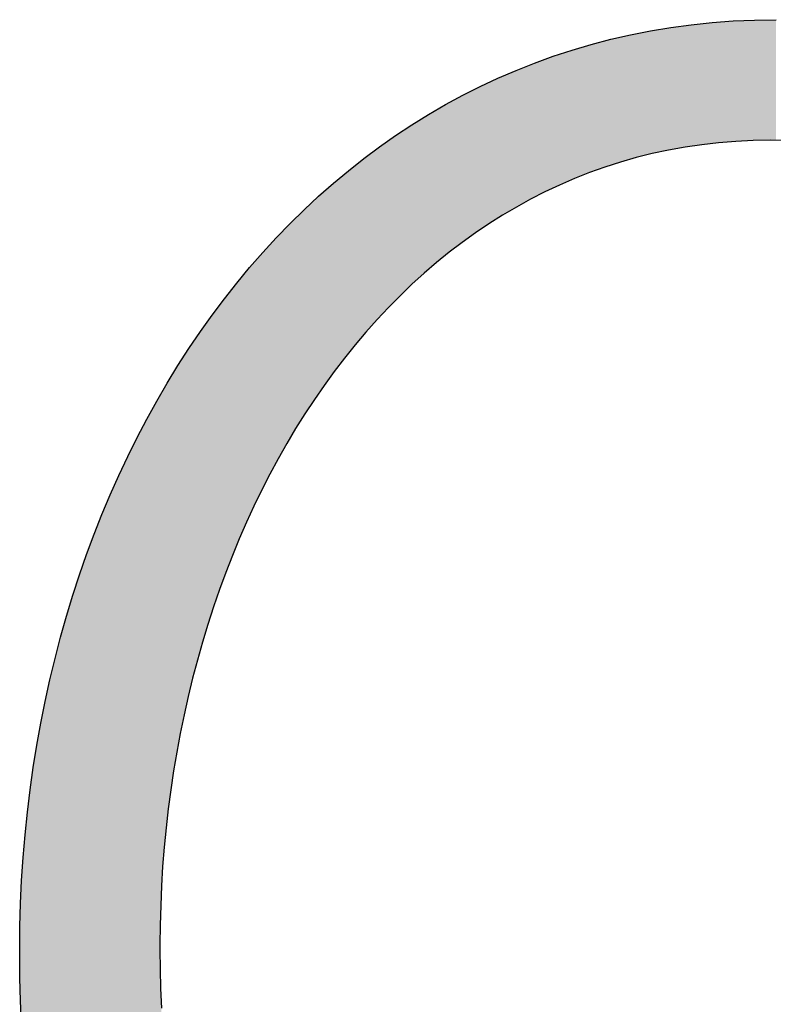
# Model space of a CAD drawing. Extents: x -1457 to 2491, y -89 to 3516.
# Drawn here: x 90 to 96, y 57 to 65 of the extents above; entities that cross this region are included whole.
import ezdxf

# ---------------------------------------------------------------- set-up
doc = ezdxf.new("R2010")
doc.units = 0
doc.layers.add('FISHER___PAYKEL', color=7, linetype='CONTINUOUS')

# ---------------------------------------------------------------- blocks, each defined once
blk = doc.blocks.new('*U20')
at = {"layer": 'FISHER___PAYKEL', "extrusion": (0, 0, -1)}
for points in [[(-95.1419, 63.5917), (-95.1419, 64.5984), (-95.1167, 63.5863)], [(-95.1167, 63.5863), (-95.1419, 64.5984), (-95.1167, 64.5942)], [(-95.1601, 63.595), (-95.1601, 64.6014), (-95.1419, 63.5917)], [(-95.1419, 63.5917), (-95.1601, 64.6014), (-95.1419, 64.5984)], [(-95.1848, 63.5995), (-95.1848, 64.6047), (-95.1601, 63.595)], [(-95.1601, 63.595), (-95.1848, 64.6047), (-95.1601, 64.6014)], [(-95.2774, 63.6163), (-95.2774, 64.6172), (-95.1848, 63.5995)], [(-95.1848, 63.5995), (-95.2774, 64.6172), (-95.1848, 64.6047)], [(-95.2854, 63.6175), (-95.2854, 64.6183), (-95.2774, 63.6163)], [(-95.2774, 63.6163), (-95.2854, 64.6183), (-95.2774, 64.6172)], [(-95.3208, 63.6227), (-95.3208, 64.6231), (-95.2854, 63.6175)], [(-95.2854, 63.6175), (-95.3208, 64.6231), (-95.2854, 64.6183)], [(-95.3291, 63.6239), (-95.3291, 64.6242), (-95.3208, 63.6227)], [(-95.3208, 63.6227), (-95.3291, 64.6242), (-95.3208, 64.6231)], [(-95.4147, 63.6365), (-95.4147, 64.6332), (-95.3291, 63.6239)], [(-95.3291, 63.6239), (-95.4147, 64.6332), (-95.3291, 64.6242)], [(-95.4562, 63.6413), (-95.4562, 64.6375), (-95.4147, 63.6365)], [(-95.4147, 63.6365), (-95.4562, 64.6375), (-95.4147, 64.6332)], [(-95.4584, 63.6415), (-95.4584, 64.6378), (-95.4562, 63.6413)], [(-95.4562, 63.6413), (-95.4584, 64.6378), (-95.4562, 64.6375)], [(-95.5003, 63.6463), (-95.5003, 64.6421), (-95.4584, 63.6415)], [(-95.4584, 63.6415), (-95.5003, 64.6421), (-95.4584, 64.6378)], [(-95.5538, 63.6524), (-95.5538, 64.6461), (-95.5003, 63.6463)], [(-95.5003, 63.6463), (-95.5538, 64.6461), (-95.5003, 64.6421)], [(-95.5979, 63.656), (-95.5979, 64.6494), (-95.5538, 63.6524)], [(-95.5538, 63.6524), (-95.5979, 64.6494), (-95.5538, 64.6461)], [(-95.6292, 63.6585), (-95.6292, 64.6517), (-95.5979, 63.656)], [(-95.5979, 63.656), (-95.6292, 64.6517), (-95.5979, 64.6494)], [(-95.6736, 63.6621), (-95.6736, 64.655), (-95.6292, 63.6585)], [(-95.6292, 63.6585), (-95.6736, 64.655), (-95.6292, 64.6517)], [(-95.6946, 63.6638), (-95.6946, 64.6559), (-95.6736, 63.6621)], [(-95.6736, 63.6621), (-95.6946, 64.6559), (-95.6736, 64.655)], [(-95.739, 63.666), (-95.739, 64.6579), (-95.6946, 63.6638)], [(-95.6946, 63.6638), (-95.739, 64.6579), (-95.6946, 64.6559)], [(-95.8043, 63.6691), (-95.8043, 64.6608), (-95.739, 63.666)], [(-95.739, 63.666), (-95.8043, 64.6608), (-95.739, 64.6579)], [(-95.8372, 63.6707), (-95.8372, 64.6623), (-95.8043, 63.6691)], [(-95.8043, 63.6691), (-95.8372, 64.6623), (-95.8043, 64.6608)], [(-95.8489, 63.6709), (-95.8489, 64.6628), (-95.8372, 63.6707)], [(-95.8372, 63.6707), (-95.8489, 64.6628), (-95.8372, 64.6623)], [(-95.8818, 63.6714), (-95.8818, 64.6633), (-95.8489, 63.6709)], [(-95.8489, 63.6709), (-95.8818, 64.6633), (-95.8489, 64.6628)], [(-95.9815, 63.673), (-95.9815, 64.6647), (-95.8818, 63.6714)], [(-95.8818, 63.6714), (-95.9815, 64.6647), (-95.8818, 64.6633)], [(-96.0263, 63.6723), (-96.0263, 64.6654), (-95.9815, 63.673)], [(-95.9815, 63.673), (-96.0263, 64.6654), (-95.9815, 64.6647)], [(-94.7465, 63.4928), (-94.7465, 64.5222), (-94.6659, 63.467)], [(-94.6659, 63.467), (-94.7465, 64.5222), (-94.6659, 64.5038)], [(-94.7861, 63.5041), (-94.7861, 64.5313), (-94.7465, 63.4928)], [(-94.7465, 63.4928), (-94.7861, 64.5313), (-94.7465, 64.5222)], [(-94.7877, 63.5046), (-94.7877, 64.5317), (-94.7861, 63.5041)], [(-94.7861, 63.5041), (-94.7877, 64.5317), (-94.7861, 64.5313)], [(-94.8285, 63.5162), (-94.8285, 64.5411), (-94.7877, 63.5046)], [(-94.7877, 63.5046), (-94.8285, 64.5411), (-94.7877, 64.5317)], [(-94.8764, 63.5299), (-94.8764, 64.5506), (-94.8285, 63.5162)], [(-94.8285, 63.5162), (-94.8764, 64.5506), (-94.8285, 64.5411)], [(-94.9183, 63.5404), (-94.9183, 64.5588), (-94.8764, 63.5299)], [(-94.8764, 63.5299), (-94.9183, 64.5588), (-94.8764, 64.5506)], [(-94.9503, 63.5484), (-94.9503, 64.5652), (-94.9183, 63.5404)], [(-94.9183, 63.5404), (-94.9503, 64.5652), (-94.9183, 64.5588)], [(-94.9932, 63.5592), (-94.9932, 64.5736), (-94.9503, 63.5484)], [(-94.9503, 63.5484), (-94.9932, 64.5736), (-94.9503, 64.5652)], [(-95.0083, 63.5629), (-95.0083, 64.5761), (-94.9932, 63.5592)], [(-94.9932, 63.5592), (-95.0083, 64.5761), (-94.9932, 64.5736)], [(-95.0507, 63.5721), (-95.0507, 64.5832), (-95.0083, 63.5629)], [(-95.0083, 63.5629), (-95.0507, 64.5832), (-95.0083, 64.5761)], [(-95.1167, 63.5863), (-95.1167, 64.5942), (-95.0507, 63.5721)], [(-95.0507, 63.5721), (-95.1167, 64.5942), (-95.0507, 64.5832)], [(-94.4644, 63.3956), (-94.4644, 64.4496), (-94.4071, 63.373)], [(-94.4071, 63.373), (-94.4644, 64.4496), (-94.4071, 64.4327)], [(-94.4921, 63.4065), (-94.4921, 64.4578), (-94.4644, 63.3956)], [(-94.4644, 63.3956), (-94.4921, 64.4578), (-94.4644, 64.4496)], [(-94.5057, 63.4114), (-94.5057, 64.4618), (-94.4921, 63.4065)], [(-94.4921, 63.4065), (-94.5057, 64.4618), (-94.4921, 64.4578)], [(-94.5321, 63.4208), (-94.5321, 64.4687), (-94.5057, 63.4114)], [(-94.5057, 63.4114), (-94.5321, 64.4687), (-94.5057, 64.4618)], [(-94.6183, 63.4517), (-94.6183, 64.4913), (-94.5321, 63.4208)], [(-94.5321, 63.4208), (-94.6183, 64.4913), (-94.5321, 64.4687)], [(-94.6241, 63.4535), (-94.6241, 64.4928), (-94.6183, 63.4517)], [(-94.6183, 63.4517), (-94.6241, 64.4928), (-94.6183, 64.4913)], [(-94.659, 63.4647), (-94.659, 64.5019), (-94.6241, 63.4535)], [(-94.6241, 63.4535), (-94.659, 64.5019), (-94.6241, 64.4928)], [(-94.6659, 63.467), (-94.6659, 64.5038), (-94.659, 63.4647)], [(-94.659, 63.4647), (-94.6659, 64.5038), (-94.659, 64.5019)], [(-94.1918, 63.2794), (-94.1918, 64.3641), (-94.1628, 63.2657)], [(-94.1628, 63.2657), (-94.1918, 64.3641), (-94.1628, 64.3535)], [(-94.2454, 63.3046), (-94.2454, 64.3816), (-94.1918, 63.2794)], [(-94.1918, 63.2794), (-94.2454, 64.3816), (-94.1918, 64.3641)], [(-94.284, 63.3213), (-94.284, 64.3943), (-94.2454, 63.3046)], [(-94.2454, 63.3046), (-94.284, 64.3943), (-94.2454, 64.3816)], [(-94.3069, 63.3312), (-94.3069, 64.4018), (-94.284, 63.3213)], [(-94.284, 63.3213), (-94.3069, 64.4018), (-94.284, 64.3943)], [(-94.3476, 63.3488), (-94.3476, 64.4152), (-94.3069, 63.3312)], [(-94.3069, 63.3312), (-94.3476, 64.4152), (-94.3069, 64.4018)], [(-94.3678, 63.3575), (-94.3678, 64.4211), (-94.3476, 63.3488)], [(-94.3476, 63.3488), (-94.3678, 64.4211), (-94.3476, 64.4152)], [(-94.4071, 63.373), (-94.4071, 64.4327), (-94.3678, 63.3575)], [(-94.3678, 63.3575), (-94.4071, 64.4327), (-94.3678, 64.4211)], [(-93.999, 63.1834), (-93.999, 64.2929), (-93.9262, 63.1433)], [(-93.9262, 63.1433), (-93.999, 64.2929), (-93.9262, 64.2639)], [(-94.0064, 63.1874), (-94.0064, 64.2958), (-93.999, 63.1834)], [(-93.999, 63.1834), (-94.0064, 64.2958), (-93.999, 64.2929)], [(-94.0384, 63.2037), (-94.0384, 64.3085), (-94.0064, 63.1874)], [(-94.0064, 63.1874), (-94.0384, 64.3085), (-94.0064, 64.2958)], [(-94.0435, 63.2064), (-94.0435, 64.3103), (-94.0384, 63.2037)], [(-94.0384, 63.2037), (-94.0435, 64.3103), (-94.0384, 64.3085)], [(-94.1249, 63.2479), (-94.1249, 64.3398), (-94.0435, 63.2064)], [(-94.0435, 63.2064), (-94.1249, 64.3398), (-94.0435, 64.3103)], [(-94.1518, 63.2605), (-94.1518, 64.3496), (-94.1249, 63.2479)], [(-94.1249, 63.2479), (-94.1518, 64.3496), (-94.1249, 64.3398)], [(-94.1628, 63.2657), (-94.1628, 64.3535), (-94.1518, 63.2605)], [(-94.1518, 63.2605), (-94.1628, 64.3535), (-94.1518, 64.3496)], [(-93.7753, 63.0557), (-93.7753, 64.2001), (-93.7384, 63.0324)], [(-93.7384, 63.0324), (-93.7753, 64.2001), (-93.7384, 64.1842)], [(-93.8108, 63.0767), (-93.8108, 64.2155), (-93.7753, 63.0557)], [(-93.7753, 63.0557), (-93.8108, 64.2155), (-93.7753, 64.2001)], [(-93.8486, 63.099), (-93.8486, 64.2318), (-93.8108, 63.0767)], [(-93.8108, 63.0767), (-93.8486, 64.2318), (-93.8108, 64.2155)], [(-93.8872, 63.1218), (-93.8872, 64.2485), (-93.8486, 63.099)], [(-93.8486, 63.099), (-93.8872, 64.2485), (-93.8486, 64.2318)], [(-93.8899, 63.1234), (-93.8899, 64.2495), (-93.8872, 63.1218)], [(-93.8872, 63.1218), (-93.8899, 64.2495), (-93.8872, 64.2485)], [(-93.9262, 63.1433), (-93.9262, 64.2639), (-93.8899, 63.1234)], [(-93.8899, 63.1234), (-93.9262, 64.2639), (-93.8899, 64.2495)], [(-93.586, 62.9327), (-93.586, 64.1126), (-93.5548, 62.9116)], [(-93.5548, 62.9116), (-93.586, 64.1126), (-93.5548, 64.0969)], [(-93.592, 62.9367), (-93.592, 64.1156), (-93.586, 62.9327)], [(-93.586, 62.9327), (-93.592, 64.1156), (-93.586, 64.1126)], [(-93.6628, 62.9845), (-93.6628, 64.1488), (-93.592, 62.9367)], [(-93.592, 62.9367), (-93.6628, 64.1488), (-93.592, 64.1156)], [(-93.6974, 63.0064), (-93.6974, 64.165), (-93.6628, 62.9845)], [(-93.6628, 62.9845), (-93.6974, 64.165), (-93.6628, 64.1488)], [(-93.7005, 63.0084), (-93.7005, 64.1664), (-93.6974, 63.0064)], [(-93.6974, 63.0064), (-93.7005, 64.1664), (-93.6974, 64.165)], [(-93.7384, 63.0324), (-93.7384, 64.1842), (-93.7005, 63.0084)], [(-93.7005, 63.0084), (-93.7384, 64.1842), (-93.7005, 64.1664)], [(-93.4438, 62.8319), (-93.4438, 64.0406), (-93.4116, 62.8073)], [(-93.4116, 62.8073), (-93.4438, 64.0406), (-93.4116, 64.0232)], [(-93.4479, 62.8348), (-93.4479, 64.0429), (-93.4438, 62.8319)], [(-93.4438, 62.8319), (-93.4479, 64.0429), (-93.4438, 64.0406)], [(-93.4766, 62.8555), (-93.4766, 64.0574), (-93.4479, 62.8348)], [(-93.4479, 62.8348), (-93.4766, 64.0574), (-93.4479, 64.0429)], [(-93.5523, 62.9099), (-93.5523, 64.0956), (-93.4766, 62.8555)], [(-93.4766, 62.8555), (-93.5523, 64.0956), (-93.4766, 64.0574)], [(-93.5548, 62.9116), (-93.5548, 64.0969), (-93.5523, 62.9099)], [(-93.5523, 62.9099), (-93.5548, 64.0969), (-93.5523, 64.0956)], [(-93.3063, 62.7253), (-93.3063, 63.966), (-93.2708, 62.6965)], [(-93.2708, 62.6965), (-93.3063, 63.966), (-93.2708, 63.9454)], [(-93.3374, 62.7505), (-93.3374, 63.9829), (-93.3063, 62.7253)], [(-93.3063, 62.7253), (-93.3374, 63.9829), (-93.3063, 63.966)], [(-93.3693, 62.7749), (-93.3693, 64.0002), (-93.3374, 62.7505)], [(-93.3374, 62.7505), (-93.3693, 64.0002), (-93.3374, 63.9829)], [(-93.4116, 62.8073), (-93.4116, 64.0232), (-93.3693, 62.7749)], [(-93.3693, 62.7749), (-93.4116, 64.0232), (-93.3693, 64.0002)], [(-93.1608, 62.6039), (-93.1608, 63.8813), (-93.1324, 62.5795)], [(-93.1324, 62.5795), (-93.1608, 63.8813), (-93.1324, 63.8636)], [(-93.1671, 62.6093), (-93.1671, 63.8851), (-93.1608, 62.6039)], [(-93.1608, 62.6039), (-93.1671, 63.8851), (-93.1608, 63.8813)], [(-93.233, 62.6659), (-93.233, 63.9235), (-93.1671, 62.6093)], [(-93.1671, 62.6093), (-93.233, 63.9235), (-93.1671, 63.8851)], [(-93.264, 62.6911), (-93.264, 63.9415), (-93.233, 62.6659)], [(-93.233, 62.6659), (-93.264, 63.9415), (-93.233, 63.9235)], [(-93.2708, 62.6965), (-93.2708, 63.9454), (-93.264, 62.6911)], [(-93.264, 62.6911), (-93.2708, 63.9454), (-93.264, 63.9415)], [(-93.0303, 62.4869), (-93.0303, 63.8002), (-92.9966, 62.4545)], [(-92.9966, 62.4545), (-93.0303, 63.8002), (-92.9966, 63.7779)], [(-93.0307, 62.4872), (-93.0307, 63.8005), (-93.0303, 62.4869)], [(-93.0303, 62.4869), (-93.0307, 63.8005), (-93.0303, 63.8002)], [(-93.0598, 62.5136), (-93.0598, 63.8185), (-93.0307, 62.4872)], [(-93.0307, 62.4872), (-93.0598, 63.8185), (-93.0307, 63.8005)], [(-93.1308, 62.5781), (-93.1308, 63.8626), (-93.0598, 62.5136)], [(-93.0598, 62.5136), (-93.1308, 63.8626), (-93.0598, 63.8185)], [(-93.1324, 62.5795), (-93.1324, 63.8636), (-93.1308, 62.5781)], [(-93.1308, 62.5781), (-93.1324, 63.8636), (-93.1308, 63.8626)], [(-92.896, 62.3562), (-92.896, 63.7115), (-92.8639, 62.3237)], [(-92.8639, 62.3237), (-92.896, 63.7115), (-92.8639, 63.6889)], [(-92.9327, 62.3933), (-92.9327, 63.7357), (-92.896, 62.3562)], [(-92.896, 62.3562), (-92.9327, 63.7357), (-92.896, 63.7115)], [(-92.9608, 62.4202), (-92.9608, 63.7543), (-92.9327, 62.3933)], [(-92.9327, 62.3933), (-92.9608, 63.7543), (-92.9327, 63.7357)], [(-92.9966, 62.4545), (-92.9966, 63.7779), (-92.9608, 62.4202)], [(-92.9608, 62.4202), (-92.9966, 63.7779), (-92.9608, 63.7543)], [(-92.8368, 62.2963), (-92.8368, 63.6699), (-92.7693, 62.2243)], [(-92.7693, 62.2243), (-92.8368, 63.6699), (-92.7693, 63.6224)], [(-92.8632, 62.323), (-92.8632, 63.6884), (-92.8368, 62.2963)], [(-92.8368, 62.2963), (-92.8632, 63.6884), (-92.8368, 63.6699)], [(-92.8639, 62.3237), (-92.8639, 63.6889), (-92.8632, 62.323)], [(-92.8632, 62.323), (-92.8639, 63.6889), (-92.8632, 63.6884)], [(-92.6768, 62.1219), (-92.6768, 63.5536), (-92.6516, 62.0937)], [(-92.6516, 62.0937), (-92.6768, 63.5536), (-92.6516, 63.5349)], [(-92.7323, 62.1843), (-92.7323, 63.5951), (-92.6768, 62.1219)], [(-92.6768, 62.1219), (-92.7323, 63.5951), (-92.6768, 63.5536)], [(-92.7432, 62.1964), (-92.7432, 63.6031), (-92.7323, 62.1843)], [(-92.7323, 62.1843), (-92.7432, 63.6031), (-92.7323, 63.5951)], [(-92.7643, 62.2189), (-92.7643, 63.6189), (-92.7432, 62.1964)], [(-92.7432, 62.1964), (-92.7643, 63.6189), (-92.7432, 63.6031)], [(-92.7693, 62.2243), (-92.7693, 63.6224), (-92.7643, 62.2189)], [(-92.7643, 62.2189), (-92.7693, 63.6224), (-92.7643, 63.6189)], [(-92.5623, 61.9882), (-92.5623, 63.4651), (-92.5084, 61.9211)], [(-92.5084, 61.9211), (-92.5623, 63.4651), (-92.5084, 63.4224)], [(-92.5865, 62.0166), (-92.5865, 63.4841), (-92.5623, 61.9882)], [(-92.5623, 61.9882), (-92.5865, 63.4841), (-92.5623, 63.4651)], [(-92.6041, 62.0374), (-92.6041, 63.498), (-92.5865, 62.0166)], [(-92.5865, 62.0166), (-92.6041, 63.498), (-92.5865, 63.4841)], [(-92.635, 62.0741), (-92.635, 63.5225), (-92.6041, 62.0374)], [(-92.6041, 62.0374), (-92.635, 63.5225), (-92.6041, 63.498)], [(-92.6516, 62.0937), (-92.6516, 63.5349), (-92.635, 62.0741)], [(-92.635, 62.0741), (-92.6516, 63.5349), (-92.635, 63.5225)], [(-92.4753, 61.8799), (-92.4753, 63.3948), (-92.4125, 61.7979)], [(-92.4125, 61.7979), (-92.4753, 63.3948), (-92.4125, 63.3423)], [(-92.4783, 61.8837), (-92.4783, 63.3973), (-92.4753, 61.8799)], [(-92.4753, 61.8799), (-92.4783, 63.3973), (-92.4753, 63.3948)], [(-92.4984, 61.9086), (-92.4984, 63.4141), (-92.4783, 61.8837)], [(-92.4783, 61.8837), (-92.4984, 63.4141), (-92.4783, 63.3973)], [(-92.5084, 61.9211), (-92.5084, 63.4224), (-92.4984, 61.9086)], [(-92.4984, 61.9086), (-92.5084, 63.4224), (-92.4984, 63.4141)], [(-92.3843, 61.7606), (-92.3843, 63.3188), (-92.3552, 61.7206)], [(-92.3552, 61.7206), (-92.3843, 63.3188), (-92.3552, 63.2931)], [(-92.3904, 61.769), (-92.3904, 63.3239), (-92.3843, 61.7606)], [(-92.3843, 61.7606), (-92.3904, 63.3239), (-92.3843, 63.3188)], [(-92.4125, 61.7979), (-92.4125, 63.3423), (-92.3904, 61.769)], [(-92.3904, 61.769), (-92.4125, 63.3423), (-92.3904, 63.3239)], [(-92.3078, 61.6555), (-92.3078, 63.2513), (-92.2628, 61.5905)], [(-92.2628, 61.5905), (-92.3078, 63.2513), (-92.2628, 63.2115)], [(-92.3289, 61.6845), (-92.3289, 63.2699), (-92.3078, 61.6555)], [(-92.3078, 61.6555), (-92.3289, 63.2699), (-92.3078, 63.2513)], [(-92.3552, 61.7206), (-92.3552, 63.2931), (-92.3289, 61.6845)], [(-92.3289, 61.6845), (-92.3552, 63.2931), (-92.3289, 63.2699)], [(-92.2275, 61.5395), (-92.2275, 63.1786), (-92.1685, 61.4499)], [(-92.1685, 61.4499), (-92.2275, 63.1786), (-92.1685, 63.1237)], [(-92.2347, 61.5499), (-92.2347, 63.1854), (-92.2275, 61.5395)], [(-92.2275, 61.5395), (-92.2347, 63.1854), (-92.2275, 63.1786)], [(-92.2475, 61.5685), (-92.2475, 63.1973), (-92.2347, 61.5499)], [(-92.2347, 61.5499), (-92.2475, 63.1973), (-92.2347, 63.1854)], [(-92.2628, 61.5905), (-92.2628, 63.2115), (-92.2475, 61.5685)], [(-92.2475, 61.5685), (-92.2628, 63.2115), (-92.2475, 63.1973)], [(-92.1168, 61.3689), (-92.1168, 63.0742), (-92.0917, 61.3289)], [(-92.0917, 61.3289), (-92.1168, 63.0742), (-92.0917, 63.0496)], [(-92.1439, 61.4122), (-92.1439, 63.1008), (-92.1168, 61.3689)], [(-92.1168, 61.3689), (-92.1439, 63.1008), (-92.1168, 63.0742)], [(-92.1494, 61.421), (-92.1494, 63.106), (-92.1439, 61.4122)], [(-92.1439, 61.4122), (-92.1494, 63.106), (-92.1439, 63.1008)], [(-92.1685, 61.4499), (-92.1685, 63.1237), (-92.1494, 61.421)], [(-92.1494, 61.421), (-92.1685, 63.1237), (-92.1494, 63.106)], [(-92.0277, 61.2229), (-92.0277, 62.9867), (-92.0173, 61.2056)], [(-92.0173, 61.2056), (-92.0277, 62.9867), (-92.0173, 62.976)], [(-92.0737, 61.3001), (-92.0737, 63.0319), (-92.0277, 61.2229)], [(-92.0277, 61.2229), (-92.0737, 63.0319), (-92.0277, 62.9867)], [(-92.0917, 61.3289), (-92.0917, 63.0496), (-92.0737, 61.3001)], [(-92.0737, 61.3001), (-92.0917, 63.0496), (-92.0737, 63.0319)], [(-91.9453, 61.0798), (-91.9453, 62.9015), (-91.9292, 61.0514)], [(-91.9292, 61.0514), (-91.9453, 62.9015), (-91.9292, 62.8848)], [(-92.0002, 61.1769), (-92.0002, 62.9583), (-91.9453, 61.0798)], [(-91.9453, 61.0798), (-92.0002, 62.9583), (-91.9453, 62.9015)], [(-92.0015, 61.1791), (-92.0015, 62.9597), (-92.0002, 61.1769)], [(-92.0002, 61.1769), (-92.0015, 62.9597), (-92.0002, 62.9583)], [(-92.0173, 61.2056), (-92.0173, 62.976), (-92.0015, 61.1791)], [(-92.0015, 61.1791), (-92.0173, 62.976), (-92.0015, 62.9597)], [(-91.8756, 60.9519), (-91.8756, 62.8273), (-91.8604, 60.9238)], [(-91.8604, 60.9238), (-91.8756, 62.8273), (-91.8604, 62.8108)], [(-91.889, 60.9768), (-91.889, 62.8419), (-91.8756, 60.9519)], [(-91.8756, 60.9519), (-91.889, 62.8419), (-91.8756, 62.8273)], [(-91.9141, 61.0235), (-91.9141, 62.8692), (-91.889, 60.9768)], [(-91.889, 60.9768), (-91.9141, 62.8692), (-91.889, 62.8419)], [(-91.9292, 61.0514), (-91.9292, 62.8848), (-91.9141, 61.0235)], [(-91.9141, 61.0235), (-91.9292, 62.8848), (-91.9141, 62.8692)], [(-91.7941, 60.794), (-91.7941, 62.738), (-91.7791, 60.7632)], [(-91.7791, 60.7632), (-91.7941, 62.738), (-91.7791, 62.7209)], [(-91.8032, 60.8119), (-91.8032, 62.7485), (-91.7941, 60.794)], [(-91.7941, 60.794), (-91.8032, 62.7485), (-91.7941, 62.738)], [(-91.8082, 60.8217), (-91.8082, 62.754), (-91.8032, 60.8119)], [(-91.8032, 60.8119), (-91.8082, 62.754), (-91.8032, 62.7485)], [(-91.8604, 60.9238), (-91.8604, 62.8108), (-91.8082, 60.8217)], [(-91.8082, 60.8217), (-91.8604, 62.8108), (-91.8082, 62.754)], [(-91.7301, 60.6621), (-91.7301, 62.6647), (-91.6951, 60.586)], [(-91.6951, 60.586), (-91.7301, 62.6647), (-91.6951, 62.6246)], [(-91.7433, 60.6894), (-91.7433, 62.6799), (-91.7301, 60.6621)], [(-91.7301, 60.6621), (-91.7433, 62.6799), (-91.7301, 62.6647)], [(-91.7791, 60.7632), (-91.7791, 62.7209), (-91.7433, 60.6894)], [(-91.7433, 60.6894), (-91.7791, 62.7209), (-91.7433, 62.6799)], [(-91.6685, 60.5283), (-91.6685, 62.5926), (-91.6208, 60.4187)], [(-91.6208, 60.4187), (-91.6685, 62.5926), (-91.6208, 62.535)], [(-91.672, 60.5358), (-91.672, 62.5967), (-91.6685, 60.5283)], [(-91.6685, 60.5283), (-91.672, 62.5967), (-91.6685, 62.5926)], [(-91.6809, 60.5551), (-91.6809, 62.6074), (-91.672, 60.5358)], [(-91.672, 60.5358), (-91.6809, 62.6074), (-91.672, 62.5967)], [(-91.6951, 60.586), (-91.6951, 62.6246), (-91.6809, 60.5551)], [(-91.6809, 60.5551), (-91.6951, 62.6246), (-91.6809, 62.6074)], [(-91.5897, 60.3447), (-91.5897, 62.4975), (-91.5676, 60.291)], [(-91.5676, 60.291), (-91.5897, 62.4975), (-91.5676, 62.4695)], [(-91.6094, 60.3925), (-91.6094, 62.5213), (-91.5897, 60.3447)], [(-91.5897, 60.3447), (-91.6094, 62.5213), (-91.5897, 62.4975)], [(-91.6208, 60.4187), (-91.6208, 62.535), (-91.6094, 60.3925)], [(-91.6094, 60.3925), (-91.6208, 62.535), (-91.6094, 62.5213)], [(-91.5527, 60.2549), (-91.5527, 62.4506), (-91.5081, 60.1403)], [(-91.5081, 60.1403), (-91.5527, 62.4506), (-91.5081, 62.3941)], [(-91.5632, 60.2804), (-91.5632, 62.464), (-91.5527, 60.2549)], [(-91.5527, 60.2549), (-91.5632, 62.464), (-91.5527, 62.4506)], [(-91.5676, 60.291), (-91.5676, 62.4695), (-91.5632, 60.2804)], [(-91.5632, 60.2804), (-91.5676, 62.4695), (-91.5632, 62.464)], [(-91.466, 60.0268), (-91.466, 62.3393), (-91.4555, 59.9984)], [(-91.4555, 59.9984), (-91.466, 62.3393), (-91.4555, 62.3254)], [(-91.487, 60.0843), (-91.487, 62.3674), (-91.466, 60.0268)], [(-91.466, 60.0268), (-91.487, 62.3674), (-91.466, 62.3393)], [(-91.4985, 60.1154), (-91.4985, 62.3819), (-91.487, 60.0843)], [(-91.487, 60.0843), (-91.4985, 62.3819), (-91.487, 62.3674)], [(-91.5081, 60.1403), (-91.5081, 62.3941), (-91.4985, 60.1154)], [(-91.4985, 60.1154), (-91.5081, 62.3941), (-91.4985, 62.3819)], [(-91.3974, 59.8314), (-91.3974, 62.2479), (-91.3872, 59.7998)], [(-91.3872, 59.7998), (-91.3974, 62.2479), (-91.3872, 62.2343)], [(-91.4055, 59.8547), (-91.4055, 62.2587), (-91.3974, 59.8314)], [(-91.3974, 59.8314), (-91.4055, 62.2587), (-91.3974, 62.2479)], [(-91.4467, 59.9743), (-91.4467, 62.3136), (-91.4055, 59.8547)], [(-91.4055, 59.8547), (-91.4467, 62.3136), (-91.4055, 62.2587)], [(-91.4555, 59.9984), (-91.4555, 62.3254), (-91.4467, 59.9743)], [(-91.4467, 59.9743), (-91.4555, 62.3254), (-91.4467, 62.3136)], [(-91.3507, 59.687), (-91.3507, 62.1831), (-91.3129, 59.5625)], [(-91.3129, 59.5625), (-91.3507, 62.1831), (-91.3129, 62.1302)], [(-91.3579, 59.7094), (-91.3579, 62.1933), (-91.3507, 59.687)], [(-91.3507, 59.687), (-91.3579, 62.1933), (-91.3507, 62.1831)], [(-91.3671, 59.7378), (-91.3671, 62.2062), (-91.3579, 59.7094)], [(-91.3579, 59.7094), (-91.3671, 62.2062), (-91.3579, 62.1933)], [(-91.3872, 59.7998), (-91.3872, 62.2343), (-91.3671, 59.7378)], [(-91.3671, 59.7378), (-91.3872, 62.2343), (-91.3671, 62.2062)], [(-91.2902, 59.4834), (-91.2902, 62.0983), (-91.2711, 59.416)], [(-91.2711, 59.416), (-91.2902, 62.0983), (-91.2711, 62.0702)], [(-91.3064, 59.541), (-91.3064, 62.1211), (-91.2902, 59.4834)], [(-91.2902, 59.4834), (-91.3064, 62.1211), (-91.2902, 62.0983)], [(-91.3129, 59.5625), (-91.3129, 62.1302), (-91.3064, 59.541)], [(-91.3064, 59.541), (-91.3129, 62.1302), (-91.3064, 62.1211)], [(-91.2307, 59.2642), (-91.2307, 62.0107), (-91.2256, 59.2448)], [(-91.2256, 59.2448), (-91.2307, 62.0107), (-91.2256, 62.0032)], [(-91.2648, 59.3936), (-91.2648, 62.0609), (-91.2307, 59.2642)], [(-91.2307, 59.2642), (-91.2648, 62.0609), (-91.2307, 62.0107)], [(-91.2705, 59.4141), (-91.2705, 62.0694), (-91.2648, 59.3936)], [(-91.2648, 59.3936), (-91.2705, 62.0694), (-91.2648, 62.0609)], [(-91.2711, 59.416), (-91.2711, 62.0702), (-91.2705, 59.4141)], [(-91.2705, 59.4141), (-91.2711, 62.0702), (-91.2705, 62.0694)], [(-91.1779, 59.0446), (-91.1779, 61.9314), (-91.159, 58.9603)], [(-91.159, 58.9603), (-91.1779, 61.9314), (-91.159, 61.9021)], [(-91.1891, 59.0946), (-91.1891, 61.9488), (-91.1779, 59.0446)], [(-91.1779, 59.0446), (-91.1891, 61.9488), (-91.1779, 61.9314)], [(-91.1936, 59.1129), (-91.1936, 61.9557), (-91.1891, 59.0946)], [(-91.1891, 59.0946), (-91.1936, 61.9557), (-91.1891, 61.9488)], [(-91.196, 59.1228), (-91.196, 61.9594), (-91.1936, 59.1129)], [(-91.1936, 59.1129), (-91.196, 61.9594), (-91.1936, 61.9557)], [(-91.2256, 59.2448), (-91.2256, 62.0032), (-91.196, 59.1228)], [(-91.196, 59.1228), (-91.2256, 62.0032), (-91.196, 61.9594)], [(-91.1238, 58.7906), (-91.1238, 61.8476), (-91.1046, 58.6875)], [(-91.1046, 58.6875), (-91.1238, 61.8476), (-91.1046, 61.8178)], [(-91.1271, 58.8065), (-91.1271, 61.8527), (-91.1238, 58.7906)], [(-91.1238, 58.7906), (-91.1271, 61.8527), (-91.1238, 61.8476)], [(-91.1552, 58.9432), (-91.1552, 61.8962), (-91.1271, 58.8065)], [(-91.1271, 58.8065), (-91.1552, 61.8962), (-91.1271, 61.8527)], [(-91.159, 58.9603), (-91.159, 61.9021), (-91.1552, 58.9432)], [(-91.1552, 58.9432), (-91.159, 61.9021), (-91.1552, 61.8962)], [(-91.0713, 58.4953), (-91.0713, 61.7635), (-91.0691, 58.482)], [(-91.0691, 58.482), (-91.0713, 61.7635), (-91.0691, 61.7599)], [(-91.0875, 58.5915), (-91.0875, 61.7899), (-91.0713, 58.4953)], [(-91.0713, 58.4953), (-91.0875, 61.7899), (-91.0713, 61.7635)], [(-91.0952, 58.6369), (-91.0952, 61.8024), (-91.0875, 58.5915)], [(-91.0875, 58.5915), (-91.0952, 61.8024), (-91.0875, 61.7899)], [(-91.0979, 58.6515), (-91.0979, 61.8068), (-91.0952, 58.6369)], [(-91.0952, 58.6369), (-91.0979, 61.8068), (-91.0952, 61.8024)], [(-91.1046, 58.6875), (-91.1046, 61.8178), (-91.0979, 58.6515)], [(-91.0979, 58.6515), (-91.1046, 61.8178), (-91.0979, 61.8068)], [(-91.025, 58.1695), (-91.025, 61.688), (-91.0161, 58.0914)], [(-91.0161, 58.0914), (-91.025, 61.688), (-91.0161, 61.6734)], [(-91.0264, 58.1799), (-91.0264, 61.6902), (-91.025, 58.1695)], [(-91.025, 58.1695), (-91.0264, 61.6902), (-91.025, 61.688)], [(-91.0457, 58.3262), (-91.0457, 61.7217), (-91.0264, 58.1799)], [(-91.0264, 58.1799), (-91.0457, 61.7217), (-91.0264, 61.6902)], [(-91.0475, 58.3381), (-91.0475, 61.7246), (-91.0457, 58.3262)], [(-91.0457, 58.3262), (-91.0475, 61.7246), (-91.0457, 61.7217)], [(-91.0691, 58.482), (-91.0691, 61.7599), (-91.0475, 58.3381)], [(-91.0475, 58.3381), (-91.0691, 61.7599), (-91.0475, 61.7246)], [(-90.9793, 57.6943), (-90.9793, 61.6101), (-90.9698, 57.5388)], [(-90.9698, 57.5388), (-90.9793, 61.6101), (-90.9698, 61.5937)], [(-90.9797, 57.7002), (-90.9797, 61.6109), (-90.9793, 57.6943)], [(-90.9793, 57.6943), (-90.9797, 61.6109), (-90.9793, 61.6101)], [(-90.9918, 57.8534), (-90.9918, 61.6316), (-90.9797, 57.7002)], [(-90.9797, 57.7002), (-90.9918, 61.6316), (-90.9797, 61.6109)], [(-90.9925, 57.8609), (-90.9925, 61.6328), (-90.9918, 57.8534)], [(-90.9918, 57.8534), (-90.9925, 61.6328), (-90.9918, 61.6316)], [(-91, 57.939), (-91, 61.6458), (-90.9925, 57.8609)], [(-90.9925, 57.8609), (-91, 61.6458), (-90.9925, 61.6328)], [(-91.0071, 58.0119), (-91.0071, 61.6578), (-91, 57.939)], [(-91, 57.939), (-91.0071, 61.6578), (-91, 61.6458)], [(-91.0081, 58.0208), (-91.0081, 61.6596), (-91.0071, 58.0119)], [(-91.0071, 58.0119), (-91.0081, 61.6596), (-91.0071, 61.6578)], [(-91.0161, 58.0914), (-91.0161, 61.6734), (-91.0081, 58.0208)], [(-91.0081, 58.0208), (-91.0161, 61.6734), (-91.0081, 61.6596)], [(-90.9306, 52.4374), (-90.9306, 61.5264), (-90.9154, 52.4635)], [(-90.9154, 52.4635), (-90.9306, 61.5264), (-90.9154, 61.499)], [(-90.9569, 52.392), (-90.9569, 61.5716), (-90.9306, 52.4374)], [(-90.9306, 52.4374), (-90.9569, 61.5716), (-90.9306, 61.5264)], [(-90.9583, 57.2131), (-90.9583, 61.574), (-90.9569, 57.0516)], [(-90.9569, 57.0516), (-90.9583, 61.574), (-90.9569, 61.5716)], [(-90.9626, 57.3372), (-90.9626, 61.5815), (-90.9583, 57.2139)], [(-90.9583, 57.2139), (-90.9626, 61.5815), (-90.9583, 61.5741)], [(-90.9583, 57.2139), (-90.9583, 61.5741), (-90.9583, 57.2131)], [(-90.9583, 57.2131), (-90.9583, 61.5741), (-90.9583, 61.574)], [(-90.9695, 57.5345), (-90.9695, 61.5933), (-90.9626, 57.3372)], [(-90.9626, 57.3372), (-90.9695, 61.5933), (-90.9626, 61.5815)], [(-90.9698, 57.5388), (-90.9698, 61.5937), (-90.9695, 57.5345)], [(-90.9695, 57.5345), (-90.9698, 61.5937), (-90.9695, 61.5933)], [(-90.9154, 52.4635), (-90.9154, 61.499), (-90.848, 52.5865)], [(-90.848, 52.5865), (-90.9154, 61.499), (-90.848, 61.3769)], [(-90.848, 52.5865), (-90.848, 61.3769), (-90.8338, 52.6123)], [(-90.8338, 52.6123), (-90.848, 61.3769), (-90.8338, 61.3498)], [(-90.8338, 52.6123), (-90.8338, 61.3498), (-90.7683, 52.7381)], [(-90.7683, 52.7381), (-90.8338, 61.3498), (-90.7683, 61.2248)], [(-90.755, 52.7636), (-90.755, 61.1982), (-90.6916, 52.8923)], [(-90.6916, 52.8923), (-90.755, 61.1982), (-90.6916, 61.0704)], [(-90.7683, 52.7381), (-90.7683, 61.2248), (-90.755, 52.7636)], [(-90.755, 52.7636), (-90.7683, 61.2248), (-90.755, 61.1982)], [(-90.6793, 52.9173), (-90.6793, 61.0442), (-90.6179, 53.0488)], [(-90.6179, 53.0488), (-90.6793, 61.0442), (-90.6179, 60.9136)], [(-90.6916, 52.8923), (-90.6916, 61.0704), (-90.6793, 52.9173)], [(-90.6793, 52.9173), (-90.6916, 61.0704), (-90.6793, 61.0442)], [(-90.6065, 53.0733), (-90.6065, 60.8878), (-90.5472, 53.2078)], [(-90.5472, 53.2078), (-90.6065, 60.8878), (-90.5472, 60.7544)], [(-90.6179, 53.0488), (-90.6179, 60.9136), (-90.6065, 53.0733)], [(-90.6065, 53.0733), (-90.6179, 60.9136), (-90.6065, 60.8878)], [(-90.5367, 53.2317), (-90.5367, 60.7293), (-90.4796, 53.369)], [(-90.4796, 53.369), (-90.5367, 60.7293), (-90.4796, 60.5931)], [(-90.5472, 53.2078), (-90.5472, 60.7544), (-90.5367, 53.2317)], [(-90.5367, 53.2317), (-90.5472, 60.7544), (-90.5367, 60.7293)], [(-90.4699, 53.3923), (-90.4699, 60.5686), (-90.415, 53.5325)], [(-90.415, 53.5325), (-90.4699, 60.5686), (-90.415, 60.4296)], [(-90.4796, 53.369), (-90.4796, 60.5931), (-90.4699, 53.3923)], [(-90.4699, 53.3923), (-90.4796, 60.5931), (-90.4699, 60.5686)], [(-90.4062, 53.5551), (-90.4062, 60.4058), (-90.3535, 53.6981)], [(-90.3535, 53.6981), (-90.4062, 60.4058), (-90.3535, 60.2641)], [(-90.415, 53.5325), (-90.415, 60.4296), (-90.4062, 53.5551)], [(-90.4062, 53.5551), (-90.415, 60.4296), (-90.4062, 60.4058)], [(-90.3455, 53.72), (-90.3455, 60.241), (-90.2952, 53.8659)], [(-90.2952, 53.8659), (-90.3455, 60.241), (-90.2952, 60.0966)], [(-90.3535, 53.6981), (-90.3535, 60.2641), (-90.3455, 53.72)], [(-90.3455, 53.72), (-90.3535, 60.2641), (-90.3455, 60.241)], [(-90.2879, 53.8869), (-90.2879, 60.0743), (-90.24, 54.0356)], [(-90.24, 54.0356), (-90.2879, 60.0743), (-90.24, 59.9271)], [(-90.2952, 53.8659), (-90.2952, 60.0966), (-90.2879, 53.8869)], [(-90.2879, 53.8869), (-90.2952, 60.0966), (-90.2879, 60.0743)], [(-90.2335, 54.0558), (-90.2335, 59.9057), (-90.1879, 54.2073)], [(-90.1879, 54.2073), (-90.2335, 59.9057), (-90.1879, 59.7557)], [(-90.24, 54.0356), (-90.24, 59.9271), (-90.2335, 54.0558)], [(-90.2335, 54.0558), (-90.24, 59.9271), (-90.2335, 59.9057)], [(-90.1821, 54.2265), (-90.1821, 59.7352), (-90.1391, 54.3809)], [(-90.1391, 54.3809), (-90.1821, 59.7352), (-90.1391, 59.5826)], [(-90.1879, 54.2073), (-90.1879, 59.7557), (-90.1821, 54.2265)], [(-90.1821, 54.2265), (-90.1879, 59.7557), (-90.1821, 59.7352)], [(-90.1391, 54.3809), (-90.1391, 59.5826), (-90.134, 54.3991)], [(-90.134, 54.3991), (-90.1391, 59.5826), (-90.134, 59.5631)], [(-90.134, 54.3991), (-90.134, 59.5631), (-90.0934, 54.5563)], [(-90.0934, 54.5563), (-90.134, 59.5631), (-90.0934, 59.4078)], [(-90.089, 54.5735), (-90.089, 59.3893), (-90.051, 54.7334)], [(-90.051, 54.7334), (-90.089, 59.3893), (-90.051, 59.2313)], [(-90.0934, 54.5563), (-90.0934, 59.4078), (-90.089, 54.5735)], [(-90.089, 54.5735), (-90.0934, 59.4078), (-90.089, 59.3893)], [(-90.0472, 54.7495), (-90.0472, 59.2138), (-90.0119, 54.9122)], [(-90.0119, 54.9122), (-90.0472, 59.2138), (-90.0119, 59.0532)], [(-90.051, 54.7334), (-90.051, 59.2313), (-90.0472, 54.7495)], [(-90.0472, 54.7495), (-90.051, 59.2313), (-90.0472, 59.2138)], [(-90.0086, 54.9272), (-90.0086, 59.0369), (-89.976, 55.0926)], [(-89.976, 55.0926), (-90.0086, 59.0369), (-89.976, 58.8736)], [(-90.0119, 54.9122), (-90.0119, 59.0532), (-90.0086, 54.9272)], [(-90.0086, 54.9272), (-90.0119, 59.0532), (-90.0086, 59.0369)], [(-89.9733, 55.1064), (-89.9733, 58.8584), (-89.9434, 55.2745)], [(-89.9434, 55.2745), (-89.9733, 58.8584), (-89.9434, 58.6925)], [(-89.976, 55.0926), (-89.976, 58.8736), (-89.9733, 55.1064)], [(-89.9733, 55.1064), (-89.976, 58.8736), (-89.9733, 58.8584)], [(-89.9434, 55.2745), (-89.9434, 58.6925), (-89.9412, 55.2871)], [(-89.9412, 55.2871), (-89.9434, 58.6925), (-89.9412, 58.6786)], [(-89.9412, 55.2871), (-89.9412, 58.6786), (-89.9142, 55.4579)], [(-89.9142, 55.4579), (-89.9412, 58.6786), (-89.9142, 58.5101)], [(-89.9124, 55.4692), (-89.9124, 58.4975), (-89.8883, 55.6427)], [(-89.8883, 55.6427), (-89.9124, 58.4975), (-89.8883, 58.3264)], [(-89.9142, 55.4579), (-89.9142, 58.5101), (-89.9124, 55.4692)], [(-89.9124, 55.4692), (-89.9142, 58.5101), (-89.9124, 58.4975)], [(-89.8869, 55.6526), (-89.8869, 58.3151), (-89.8658, 55.8288)], [(-89.8658, 55.8288), (-89.8869, 58.3151), (-89.8658, 58.1415)], [(-89.8883, 55.6427), (-89.8883, 58.3264), (-89.8869, 55.6526)], [(-89.8869, 55.6526), (-89.8883, 58.3264), (-89.8869, 58.3151)], [(-89.8648, 55.8374), (-89.8648, 58.1315), (-89.8467, 56.0162)], [(-89.8467, 56.0162), (-89.8648, 58.1315), (-89.8467, 57.9554)], [(-89.8658, 55.8288), (-89.8658, 58.1415), (-89.8648, 55.8374)], [(-89.8648, 55.8374), (-89.8658, 58.1415), (-89.8648, 58.1315)], [(-89.8467, 56.0162), (-89.8467, 57.9554), (-89.846, 56.0233)], [(-89.846, 56.0233), (-89.8467, 57.9554), (-89.846, 57.9468)], [(-89.846, 56.0233), (-89.846, 57.9468), (-89.831, 56.2048)], [(-89.831, 56.2048), (-89.846, 57.9468), (-89.831, 57.7682)], [(-89.8305, 56.2104), (-89.8305, 57.7611), (-89.8187, 56.3944)], [(-89.8187, 56.3944), (-89.8305, 57.7611), (-89.8187, 57.58)], [(-89.831, 56.2048), (-89.831, 57.7682), (-89.8305, 56.2104)], [(-89.8305, 56.2104), (-89.831, 57.7682), (-89.8305, 57.7611)], [(-89.8185, 56.3985), (-89.8185, 57.5743), (-89.81, 56.5851)], [(-89.81, 56.5851), (-89.8185, 57.5743), (-89.81, 57.3909)], [(-89.8187, 56.3944), (-89.8187, 57.58), (-89.8185, 56.3985)], [(-89.8185, 56.3985), (-89.8187, 57.58), (-89.8185, 57.5743)], [(-89.8098, 56.5877), (-89.8098, 57.3866), (-89.8047, 56.7767)], [(-89.8047, 56.7767), (-89.8098, 57.3866), (-89.8047, 57.2008)], [(-89.81, 56.5851), (-89.81, 57.3909), (-89.8098, 56.5877)], [(-89.8098, 56.5877), (-89.81, 57.3909), (-89.8098, 57.3866)], [(-89.8046, 56.7778), (-89.8046, 57.1976), (-89.8029, 56.9687)], [(-89.8029, 56.9687), (-89.8046, 57.1976), (-89.8029, 57.01)], [(-89.8047, 56.7767), (-89.8047, 57.2008), (-89.8046, 56.7778)], [(-89.8046, 56.7778), (-89.8047, 57.2008), (-89.8046, 57.1976)], [(-90.9569, 52.392), (-90.9583, 56.8528), (-90.9569, 57.01)], [(-90.9583, 52.3895), (-90.9583, 56.8528), (-90.9569, 52.392)], [(-90.9583, 52.3895), (-90.9583, 56.8495), (-90.9583, 56.8528)], [(-90.9583, 52.3895), (-90.9626, 56.6893), (-90.9583, 56.8495)], [(-90.9583, 52.3895), (-90.9583, 56.8495), (-90.9583, 52.3895)], [(-90.9626, 52.3821), (-90.9626, 56.6893), (-90.9583, 52.3895)], [(-90.9626, 52.3821), (-90.9695, 56.5355), (-90.9626, 56.6893)]]:
    blk.add_solid(points, dxfattribs=at)

msp = doc.modelspace()

# ---------------------------------------------------------------- linework, layer by layer
at = {"layer": 'FISHER___PAYKEL'}
for points in [[(89.8185, 56.3985), (89.8098, 56.5877), (89.8046, 56.7778), (89.8029, 56.9687), (89.8029, 57.01), (89.8047, 57.2008), (89.81, 57.3909), (89.8187, 57.58), (89.831, 57.7682), (89.8467, 57.9554), (89.8658, 58.1415), (89.8883, 58.3264), (89.9142, 58.5101), (89.9434, 58.6925), (89.976, 58.8736), (90.0119, 59.0532), (90.051, 59.2313), (90.0934, 59.4078), (90.1391, 59.5826), (90.1879, 59.7557), (90.24, 59.9271), (90.2952, 60.0966), (90.3535, 60.2641), (90.415, 60.4296), (90.4796, 60.5931), (90.5472, 60.7544), (90.6179, 60.9136), (90.6916, 61.0704), (90.7683, 61.2248), (90.848, 61.3769), (90.9306, 61.5264), (91.0161, 61.6734), (91.1046, 61.8178), (91.196, 61.9594), (91.2902, 62.0983), (91.3872, 62.2343), (91.487, 62.3674), (91.5897, 62.4975), (91.6951, 62.6246), (91.8032, 62.7485), (91.9141, 62.8692), (92.0277, 62.9867), (92.1439, 63.1008), (92.2628, 63.2115), (92.3843, 63.3188), (92.5084, 63.4224), (92.635, 63.5225), (92.7643, 63.6189), (92.896, 63.7115), (93.0303, 63.8002), (93.1671, 63.8851), (93.3063, 63.966), (93.4479, 64.0429), (93.592, 64.1156), (93.7384, 64.1842), (93.8872, 64.2485), (94.0384, 64.3085), (94.1918, 64.3641), (94.3476, 64.4152), (94.5057, 64.4618), (94.6659, 64.5038), (94.8285, 64.5411), (94.9932, 64.5736), (95.1601, 64.6014), (95.3291, 64.6242), (95.5003, 64.6421), (95.6736, 64.655), (95.8489, 64.6628), (96.0263, 64.6654)], [(96.126, 63.6707), (95.9815, 63.673), (95.8372, 63.6707), (95.6946, 63.6638), (95.5538, 63.6524), (95.4147, 63.6365), (95.2774, 63.6163), (95.1419, 63.5917), (95.0083, 63.5629), (94.8764, 63.5299), (94.7465, 63.4928), (94.6183, 63.4517), (94.4921, 63.4065), (94.3678, 63.3575), (94.2454, 63.3046), (94.1249, 63.2479), (94.0064, 63.1874), (93.8899, 63.1234), (93.7753, 63.0557), (93.6628, 62.9845), (93.5523, 62.9099), (93.4438, 62.8319), (93.3374, 62.7505), (93.233, 62.6659), (93.1308, 62.5781), (93.0307, 62.4872), (92.9327, 62.3933), (92.8368, 62.2963), (92.7432, 62.1964), (92.6516, 62.0937), (92.5623, 61.9882), (92.4753, 61.8799), (92.3904, 61.769), (92.3078, 61.6555), (92.2275, 61.5395), (92.1494, 61.421), (92.0737, 61.3001), (92.0002, 61.1769), (91.9292, 61.0514), (91.8604, 60.9238), (91.7941, 60.794), (91.7301, 60.6621), (91.6685, 60.5283), (91.6094, 60.3925), (91.5527, 60.2549), (91.4985, 60.1154), (91.4467, 59.9743), (91.3974, 59.8314), (91.3507, 59.687), (91.3064, 59.541), (91.2648, 59.3936), (91.2256, 59.2448), (91.1891, 59.0946), (91.1552, 58.9432), (91.1238, 58.7906), (91.0952, 58.6369), (91.0691, 58.482), (91.0457, 58.3262), (91.025, 58.1695), (91.0071, 58.0119), (90.9918, 57.8534), (90.9793, 57.6943), (90.9695, 57.5345), (90.9583, 57.2131), (90.9569, 57.0516), (90.9569, 57.01), (90.9583, 56.8495), (90.9626, 56.6893), (90.9698, 56.5296)]]:
    msp.add_lwpolyline(points, dxfattribs=at)

# ---------------------------------------------------------------- block references
msp.add_blockref('*U20', (0, 0), dxfattribs=at)

doc.saveas('drawing.dxf')
